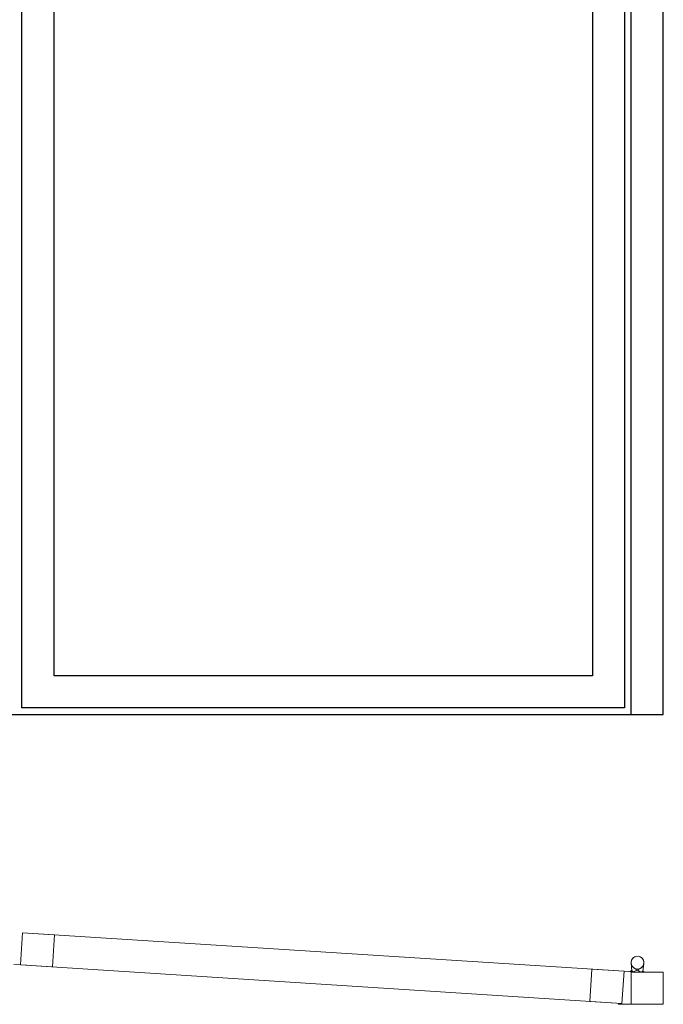
# Model space of a CAD drawing. Units: millimetres. Extents: x 2330 to 4920, y 1365 to 4421.
# Drawn here: x 3922 to 4920, y 1365 to 2893 of the extents above; entities that cross this region are included whole.
import ezdxf

# ---------------------------------------------------------------- set-up
doc = ezdxf.new("R2010")
doc.units = ezdxf.units.MM
doc.header["$LTSCALE"] = 19.36
doc.layers.get('0').update_dxf_attribs({"linetype": 'CONTINUOUS'})
doc.layers.add('GLAS_MED_FOGNING', color=2, linetype='CONTINUOUS')
doc.layers.add('STALPROFIL', color=1, linetype='CONTINUOUS')

# ---------------------------------------------------------------- blocks, each defined once
blk = doc.blocks.new('*U264')
at = {"layer": 'GLAS_MED_FOGNING', "lineweight": 5}
for points in [[(1948.3, -399.3), (1953.9, -399.6), (1951, -398), (1950.9, -397.2, -0.267949)], [(1970.8, -400), (1965.2, -400), (1968.2, -398.6), (1968.3, -397.8, 0.267949)]]:
    blk.add_hatch(color=256, dxfattribs=at).paths.add_polyline_path(points)
for p, q in [((1951, -398), (1950, -386.1)), ((1964.5, -394.2), (1953.9, -399.6)), ((1954.9, -393.9), (1965.2, -400)), ((1968.2, -398.6), (1969.9, -386.7)), ((1953.9, -399.6), (1951, -398)), ((1965.2, -400), (1968.2, -398.6))]:
    blk.add_line(p, q, dxfattribs=at)
for centre, radius, start, end in [((1960, -385.3), 10, 351.9155, 239.4431), ((1960, -385.3), 10, 351.9155, 239.4431), ((1960, -385.3), 10, 300.5569, 188.0845), ((1960, -385.3), 10, 300.5569, 188.0845), ((1947.8, -396), 3.32, 278.6817, 338.6817), ((1960, -385.3), 10, 188.0845, 300.5569), ((1960, -385.3), 10, 239.4431, 351.9155), ((1971.5, -396.8), 3.32, 197.6509, 257.6509)]:
    blk.add_arc(centre, radius, start, end, dxfattribs=at)
at = {"layer": 'STALPROFIL'}
blk.add_line((0, 0), (2000, 0), dxfattribs=at)
at = {"layer": 'STALPROFIL', "lineweight": 0}
for p, q in [((992.8, -388.1), (1012.8, -389.4)), ((1939.1, -398.7), (1959.1, -400)), ((1950, -450), (1930, -450))]:
    blk.add_line(p, q, dxfattribs=at)
at = {"layer": 'STALPROFIL'}
for points in [[(2000, 0), (2000, 2300), (0, 2300), (0, 0)], [(1950, 0), (1950, 2250), (50, 2250), (50, 0)]]:
    blk.add_lwpolyline(points, dxfattribs=at)
for points in [[(1940, 10), (1005, 10), (1005, 2240), (1940, 2240)], [(1890, 60), (1055, 60), (1055, 2190), (1890, 2190)]]:
    blk.add_lwpolyline(points, close=True, dxfattribs=at)
at = {"layer": 'STALPROFIL', "lineweight": 0}
for points in [[(1006, -338.9), (1055.9, -342.1), (1052.7, -392), (1002.8, -388.8)], [(1935.9, -448.6), (1002.8, -388.8), (1006, -338.9), (1939.1, -398.7)], [(1939.1, -398.7), (1889.2, -395.5), (1886, -445.4), (1935.9, -448.6)], [(2000, -400), (1950, -400), (1950, -450), (2000, -450)]]:
    blk.add_lwpolyline(points, close=True, dxfattribs=at)

msp = doc.modelspace()

# ---------------------------------------------------------------- block references
at = {"lineweight": 0}
msp.add_blockref('*U264', (2920.119, 1814.549), dxfattribs=at)

doc.saveas('drawing.dxf')
